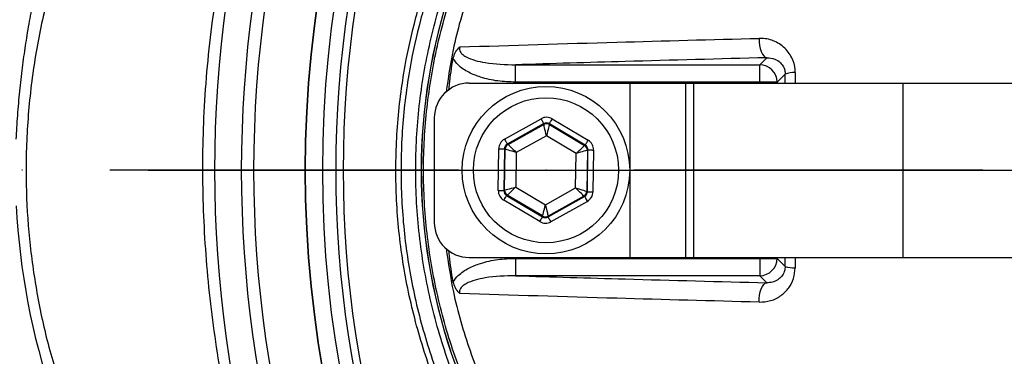
# Model space of a CAD drawing. Extents: x 0 to 9200, y 0 to 5940.
# Drawn here: x 2806 to 2947, y 1550 to 1598 of the extents above; entities that cross this region are included whole.
import ezdxf

# ---------------------------------------------------------------- set-up
doc = ezdxf.new("R2010")
doc.units = 0
doc.header["$LTSCALE"] = 5
doc.header["$MEASUREMENT"] = 0
doc.linetypes.add('GEN7', pattern=[15, 10, -2.5, 0, -2.5])
doc.layers.get('0').update_dxf_attribs({"linetype": 'CONTINUOUS'})
doc.layers.add('7', color=4, linetype='GEN7')

msp = doc.modelspace()

# ---------------------------------------------------------------- linework, layer by layer
at = {"color": 7, "linetype": 'Continuous'}
for p, q in [((2912.12, 1591.37), (2913.12, 1592.38)), ((2877.12, 1591.37), (2912.12, 1591.37)), ((2877.12, 1588.88), (2877.12, 1591.37)), ((2912.12, 1588.88), (2912.12, 1591.37)), ((2912.12, 1588.88), (2877.12, 1588.88)), ((2914.61, 1588.88), (2912.12, 1588.88)), ((2912.12, 1588.75), (2912.12, 1588.88)), ((2915.77, 1590.04), (2914.61, 1588.88)), ((2914.61, 1588.88), (2914.61, 1588.75)), ((2870.49, 1588.75), (2893.49, 1588.75)), ((2893.49, 1588.75), (2901.49, 1588.75)), ((2893.49, 1588.75), (2893.49, 1563.75)), ((2901.49, 1588.75), (2901.49, 1563.75)), ((2901.49, 1588.75), (2902.65, 1588.75)), ((2902.65, 1588.75), (2932.65, 1588.75)), ((2902.65, 1588.75), (2902.65, 1563.75)), ((2932.65, 1588.75), (2932.65, 1563.75)), ((2932.65, 1588.75), (2978.7, 1588.75)), ((2865.49, 1583.75), (2865.49, 1568.75)), ((2875.56, 1580.71), (2880.79, 1583.63)), ((2882.39, 1583.61), (2887.53, 1580.55)), ((2881.18, 1582.94), (2875.95, 1580.01)), ((2876.05, 1579.95), (2881.18, 1582.82)), ((2881.18, 1582.82), (2881.18, 1582.94)), ((2887.12, 1579.86), (2881.98, 1582.92)), ((2881.98, 1582.92), (2881.98, 1582.81)), ((2881.98, 1582.81), (2887.02, 1579.8)), ((2881.56, 1581.2), (2877.23, 1578.78)), ((2885.81, 1578.67), (2881.56, 1581.2)), ((2874.66, 1573.35), (2874.74, 1579.33)), ((2875.54, 1579.32), (2875.46, 1573.34)), ((2875.64, 1579.27), (2875.54, 1579.32)), ((2875.56, 1573.39), (2875.64, 1579.27)), ((2875.95, 1580.01), (2876.05, 1579.95)), ((2887.02, 1579.8), (2887.12, 1579.86)), ((2887.42, 1579.11), (2887.34, 1573.23)), ((2887.51, 1579.16), (2887.42, 1579.11)), ((2887.43, 1573.17), (2887.51, 1579.16)), ((2888.31, 1579.15), (2888.23, 1573.16)), ((2877.23, 1578.78), (2877.17, 1573.83)), ((2885.74, 1573.72), (2885.81, 1578.67)), ((2875.46, 1573.34), (2875.56, 1573.39)), ((2877.17, 1573.83), (2881.42, 1571.3)), ((2881.42, 1571.3), (2885.74, 1573.72)), ((2880.59, 1568.89), (2875.44, 1571.95)), ((2875.95, 1572.69), (2875.85, 1572.64)), ((2875.85, 1572.64), (2881, 1569.57)), ((2881, 1569.69), (2875.95, 1572.69)), ((2886.93, 1572.55), (2881.8, 1569.68)), ((2881.8, 1569.56), (2887.02, 1572.49)), ((2887.02, 1572.49), (2886.93, 1572.55)), ((2887.34, 1573.23), (2887.43, 1573.17)), ((2887.42, 1571.79), (2882.19, 1568.86)), ((2881, 1569.57), (2881, 1569.69)), ((2881.8, 1569.68), (2881.8, 1569.56)), ((2870.49, 1563.75), (2893.49, 1563.75)), ((2877.12, 1563.62), (2877.12, 1561.12)), ((2877.12, 1563.62), (2912.12, 1563.62)), ((2893.49, 1563.75), (2901.49, 1563.75)), ((2901.49, 1563.75), (2902.65, 1563.75)), ((2902.65, 1563.75), (2932.65, 1563.75)), ((2912.12, 1563.62), (2912.12, 1563.75)), ((2912.12, 1563.62), (2912.12, 1561.12)), ((2912.12, 1563.62), (2914.61, 1563.62)), ((2914.61, 1563.75), (2914.61, 1563.62)), ((2914.61, 1563.62), (2915.77, 1562.46)), ((2932.65, 1563.75), (2978.7, 1563.75)), ((2912.12, 1561.12), (2877.12, 1561.12)), ((2913.12, 1560.12), (2912.12, 1561.12))]:
    msp.add_line(p, q, dxfattribs=at)
msp.add_line((2824.49, 1576.25), (3194.49, 1576.25))
for points in [[(2912.04, 1595.16), (2912.05, 1594.65), (2912.1, 1594.15), (2912.19, 1593.68), (2912.33, 1593.26), (2912.5, 1592.9), (2912.69, 1592.63), (2912.9, 1592.45), (2913.12, 1592.38)], [(2880.79, 1583.63), (2880.86, 1583.5), (2880.94, 1583.37), (2881, 1583.25), (2881.06, 1583.14), (2881.11, 1583.06), (2881.15, 1582.99), (2881.17, 1582.95), (2881.18, 1582.94)], [(2881.98, 1582.92), (2881.99, 1582.94), (2882.01, 1582.98), (2882.05, 1583.04), (2882.1, 1583.13), (2882.16, 1583.23), (2882.23, 1583.35), (2882.31, 1583.48), (2882.39, 1583.61)], [(2881.56, 1581.2), (2881.48, 1581.51), (2881.41, 1581.81), (2881.35, 1582.09), (2881.29, 1582.34), (2881.24, 1582.54), (2881.21, 1582.69), (2881.19, 1582.79), (2881.18, 1582.82)], [(2881.98, 1582.81), (2881.97, 1582.78), (2881.94, 1582.68), (2881.9, 1582.53), (2881.85, 1582.33), (2881.79, 1582.09), (2881.71, 1581.81), (2881.64, 1581.51), (2881.56, 1581.2)], [(2875.56, 1580.71), (2875.64, 1580.57), (2875.71, 1580.44), (2875.78, 1580.32), (2875.84, 1580.22), (2875.88, 1580.13), (2875.92, 1580.07), (2875.94, 1580.03), (2875.95, 1580.01)], [(2887.12, 1579.86), (2887.13, 1579.88), (2887.16, 1579.92), (2887.2, 1579.98), (2887.25, 1580.07), (2887.31, 1580.17), (2887.38, 1580.29), (2887.45, 1580.42), (2887.53, 1580.55)], [(2874.74, 1579.33), (2874.9, 1579.33), (2875.05, 1579.33), (2875.18, 1579.33), (2875.3, 1579.33), (2875.4, 1579.33), (2875.48, 1579.32), (2875.53, 1579.32), (2875.54, 1579.32)], [(2877.23, 1578.78), (2876.93, 1578.88), (2876.63, 1578.97), (2876.36, 1579.05), (2876.12, 1579.12), (2875.92, 1579.18), (2875.77, 1579.23), (2875.68, 1579.25), (2875.64, 1579.27)], [(2876.05, 1579.95), (2876.08, 1579.93), (2876.15, 1579.86), (2876.26, 1579.75), (2876.4, 1579.6), (2876.58, 1579.43), (2876.79, 1579.23), (2877.01, 1579.01), (2877.23, 1578.78)], [(2885.81, 1578.67), (2886.04, 1578.89), (2886.27, 1579.1), (2886.48, 1579.29), (2886.66, 1579.46), (2886.81, 1579.61), (2886.93, 1579.71), (2887, 1579.78), (2887.02, 1579.8)], [(2887.42, 1579.11), (2887.38, 1579.1), (2887.29, 1579.07), (2887.14, 1579.03), (2886.94, 1578.98), (2886.69, 1578.91), (2886.42, 1578.83), (2886.12, 1578.75), (2885.81, 1578.67)], [(2887.51, 1579.16), (2887.53, 1579.16), (2887.58, 1579.16), (2887.65, 1579.16), (2887.75, 1579.16), (2887.87, 1579.16), (2888.01, 1579.16), (2888.16, 1579.15), (2888.31, 1579.15)], [(2874.66, 1573.35), (2874.82, 1573.34), (2874.97, 1573.34), (2875.1, 1573.34), (2875.22, 1573.34), (2875.32, 1573.34), (2875.4, 1573.34), (2875.44, 1573.34), (2875.46, 1573.34)], [(2875.56, 1573.39), (2875.6, 1573.4), (2875.69, 1573.43), (2875.84, 1573.47), (2876.04, 1573.52), (2876.28, 1573.59), (2876.56, 1573.66), (2876.86, 1573.75), (2877.17, 1573.83)], [(2877.17, 1573.83), (2876.93, 1573.61), (2876.71, 1573.4), (2876.5, 1573.21), (2876.32, 1573.03), (2876.16, 1572.89), (2876.05, 1572.79), (2875.98, 1572.72), (2875.95, 1572.69)], [(2885.74, 1573.72), (2886.05, 1573.62), (2886.35, 1573.53), (2886.62, 1573.45), (2886.86, 1573.38), (2887.06, 1573.32), (2887.21, 1573.27), (2887.3, 1573.24), (2887.34, 1573.23)], [(2886.93, 1572.55), (2886.9, 1572.57), (2886.83, 1572.64), (2886.72, 1572.75), (2886.57, 1572.9), (2886.39, 1573.07), (2886.19, 1573.27), (2885.97, 1573.49), (2885.74, 1573.72)], [(2875.44, 1571.95), (2875.52, 1572.08), (2875.6, 1572.21), (2875.67, 1572.33), (2875.73, 1572.43), (2875.78, 1572.52), (2875.82, 1572.58), (2875.84, 1572.62), (2875.85, 1572.64)], [(2887.02, 1572.49), (2887.03, 1572.47), (2887.06, 1572.43), (2887.09, 1572.37), (2887.14, 1572.28), (2887.2, 1572.17), (2887.27, 1572.05), (2887.34, 1571.92), (2887.42, 1571.79)], [(2887.43, 1573.17), (2887.45, 1573.17), (2887.5, 1573.17), (2887.57, 1573.17), (2887.67, 1573.17), (2887.79, 1573.17), (2887.93, 1573.17), (2888.08, 1573.17), (2888.23, 1573.16)], [(2881, 1569.69), (2881.01, 1569.72), (2881.03, 1569.82), (2881.07, 1569.97), (2881.13, 1570.17), (2881.19, 1570.41), (2881.26, 1570.69), (2881.34, 1570.99), (2881.42, 1571.3)], [(2881.42, 1571.3), (2881.49, 1570.99), (2881.57, 1570.68), (2881.63, 1570.41), (2881.69, 1570.16), (2881.73, 1569.96), (2881.77, 1569.81), (2881.79, 1569.71), (2881.8, 1569.68)], [(2880.59, 1568.89), (2880.67, 1569.02), (2880.74, 1569.15), (2880.81, 1569.26), (2880.88, 1569.37), (2880.93, 1569.45), (2880.97, 1569.52), (2880.99, 1569.56), (2881, 1569.57)], [(2881.8, 1569.56), (2881.81, 1569.55), (2881.83, 1569.51), (2881.87, 1569.44), (2881.92, 1569.35), (2881.97, 1569.25), (2882.04, 1569.13), (2882.11, 1569), (2882.19, 1568.86)], [(2912.04, 1557.34), (2912.05, 1557.85), (2912.1, 1558.35), (2912.19, 1558.82), (2912.33, 1559.24), (2912.5, 1559.6), (2912.69, 1559.87), (2912.9, 1560.04), (2913.12, 1560.12)]]:
    msp.add_lwpolyline(points, dxfattribs=at)
for centre, radius in [((3009.49, 1576.25), 162.5), ((3009.49, 1576.25), 160), ((2881.49, 1576.25), 12), ((2881.49, 1576.25), 10.4)]:
    msp.add_circle(centre, radius, dxfattribs=at)
for centre, radius, start, end in [((3009.49, 1576.25), 162.5, 90, 270), ((3009.49, 1576.25), 175.5, 148.1138, 211.8862), ((3009.49, 1576.25), 169.9, 146.9185, 213.0815), ((3009.49, 1576.25), 171.66, 148.1138, 211.8862), ((3009.49, 1576.25), 158.12, 145.1797, 214.8203), ((3009.49, 1576.25), 157.06, 145.1797, 214.8203), ((2945.49, 1576.25), 81.88, 142.1364, 217.8636), ((2945.49, 1576.25), 81.87, 142.1364, 217.8636), ((2912.11, 1588.87), 2.5, 0.1837, 89.8164), ((2917.03, 1586.49), 3.76, 87.2709, 109.5369), ((2870.49, 1583.75), 5, 90, 180), ((2881.57, 1582.12), 0.8, 59.2385, 119.2176), ((2876.44, 1579.25), 0.8, 119.2389, 179.2178), ((2886.62, 1579.12), 0.8, 359.2385, 59.2172), ((2876.36, 1573.38), 0.8, 179.2374, 239.2174), ((2886.54, 1573.24), 0.8, 299.2381, 359.2186), ((2906.99, 1576.25), 101.54, 182.8679, 198.6955), ((2881.41, 1570.37), 0.8, 239.2385, 299.2176), ((2870.49, 1568.75), 5, 180, 270), ((2912.11, 1563.63), 2.5, 270.1836, 359.8163), ((2917.03, 1566.01), 3.76, 250.4631, 272.7291)]:
    msp.add_arc(centre, radius, start, end, dxfattribs=at)
for centre, major_axis, ratio, start_param, end_param in [((2881.57, 1582.24), (-0.02, -1.6), 0.999797, 2.618082, 3.665103), ((2881.57, 1582.24), (0.011, 0.8), 0.999391, 5.759674, 6.806696), ((2876.34, 1579.31), (1.38, -0.82), 0.999797, 2.618082, 3.665103), ((2886.71, 1579.17), (-1.4, -0.78), 0.999797, 2.618082, 3.665103), ((2876.34, 1579.31), (0.688, -0.41), 0.999391, 2.618082, 3.665103), ((2886.71, 1579.17), (0.699, 0.391), 0.999391, 5.759674, 6.806696), ((2876.26, 1573.33), (1.4, 0.78), 0.999797, 2.618082, 3.665103), ((2876.26, 1573.33), (0.699, 0.391), 0.999391, 2.618082, 3.665103), ((2886.63, 1573.19), (0.688, -0.41), 0.999391, 5.759674, 6.806696), ((2886.63, 1573.19), (-1.38, 0.82), 0.999797, 2.618082, 3.665103), ((2881.41, 1570.26), (0.011, 0.8), 0.999391, 2.618082, 3.665103), ((2881.41, 1570.26), (0.02, 1.6), 0.999797, 2.618082, 3.665103)]:
    msp.add_ellipse(centre, major_axis=major_axis, ratio=ratio, start_param=start_param, end_param=end_param, dxfattribs=at)
for points, knots in [([(2883.32, 1355.8), (2887.04, 1353.97), (2894.49, 1350.31), (2907.62, 1344.98), (2922.7, 1339.9), (2939.8, 1335.52), (2957.19, 1332.34), (2974.73, 1330.38), (2992.32, 1329.63), (3009.51, 1330.08), (3026.22, 1331.65), (3042.42, 1334.24), (3058.36, 1337.88), (3073.98, 1342.56), (3089.54, 1348.38), (3104.93, 1355.41), (3120.05, 1363.72), (3134.53, 1373.1), (3148.3, 1383.5), (3161.28, 1394.85), (3173.17, 1406.87), (3183.96, 1419.42), (3193.65, 1432.41), (3202.39, 1446.03), (3210.13, 1460.23), (3216.98, 1475.2), (3222.86, 1490.91), (3227.64, 1507.3), (3231.2, 1523.98), (3233.49, 1540.84), (3234.5, 1557.8), (3234.2, 1574.45), (3232.71, 1590.68), (3230.14, 1606.43), (3226.46, 1621.94), (3221.7, 1637.12), (3215.71, 1652.3), (3208.41, 1667.36), (3199.73, 1682.14), (3189.92, 1696.17), (3179.07, 1709.37), (3167.23, 1721.65), (3154.48, 1732.93), (3141.46, 1742.72), (3128.34, 1751.07), (3115.3, 1758.11), (3101.8, 1764.21), (3087.94, 1769.33), (3073.79, 1773.46), (3059.42, 1776.59), (3044.91, 1778.68), (3034.7, 1779.43), (3029.37, 1779.59), (3028.9, 1779.6)], [0, 0, 0, 0, 0.015204, 0.030477, 0.051992, 0.073588, 0.095218, 0.116828, 0.13836, 0.15979, 0.179912, 0.199963, 0.219953, 0.239893, 0.259798, 0.28089, 0.301983, 0.323082, 0.344181, 0.365272, 0.386343, 0.406187, 0.426002, 0.445789, 0.465552, 0.485292, 0.506202, 0.52708, 0.547925, 0.568734, 0.589512, 0.610264, 0.629809, 0.649332, 0.668827, 0.688291, 0.707721, 0.72871, 0.749666, 0.770589, 0.791479, 0.812332, 0.833144, 0.853918, 0.87207, 0.890204, 0.908317, 0.926402, 0.944451, 0.962453, 0.980399, 0.998283, 1, 1, 1, 1]), ([(3101.77, 1478.99), (3099.2, 1477.18), (3094.05, 1473.55), (3085.56, 1468.74), (3076.46, 1464.49), (3066.72, 1460.94), (3056.73, 1458.2), (3045.46, 1456.15), (3032.91, 1454.9), (3019.09, 1454.51), (3005.24, 1455.17), (2992.06, 1456.8), (2979.62, 1459.28), (2967.94, 1462.42), (2956.49, 1466.32), (2945.36, 1470.93), (2934.55, 1476.28), (2924.11, 1482.35), (2914.08, 1489.13), (2904.54, 1496.53), (2895.56, 1504.48), (2888.05, 1512.09), (2881.81, 1519.12), (2876.73, 1525.51), (2872.13, 1532.28), (2868.09, 1539.64), (2864.8, 1547.61), (2862.26, 1556.05), (2860.6, 1564.76), (2859.87, 1573.61), (2860.06, 1582.5), (2861.09, 1590.71), (2862.76, 1598.17), (2864.85, 1604.88), (2867.54, 1611.58), (2870.95, 1618.17), (2875.05, 1624.58), (2879.58, 1630.64), (2885.74, 1637.92), (2893.73, 1646.3), (2903.86, 1655.46), (2914.7, 1663.88), (2926.12, 1671.44), (2938.07, 1678.09), (2950.46, 1683.83), (2963.29, 1688.65), (2976.03, 1692.38), (2988.57, 1695.08), (3000.82, 1696.85), (3013.15, 1697.81), (3024.79, 1697.91), (3035.7, 1697.36), (3045.85, 1696.26), (3055.89, 1694.48), (3065.72, 1691.91), (3075.29, 1688.49), (3084.54, 1684.28), (3093.41, 1679.32), (3099.04, 1675.52), (3101.77, 1673.51), (3101.77, 1673.51)], [0, 0, 0, 0, 0.015332, 0.030665, 0.047482, 0.064359, 0.08124, 0.098061, 0.120381, 0.142779, 0.165173, 0.187488, 0.20692, 0.226431, 0.245971, 0.265487, 0.284925, 0.304718, 0.324581, 0.344473, 0.364345, 0.384147, 0.397765, 0.411419, 0.425032, 0.438592, 0.452869, 0.467188, 0.481462, 0.495739, 0.510063, 0.524341, 0.535725, 0.547132, 0.558517, 0.571078, 0.583684, 0.596324, 0.60893, 0.631492, 0.65412, 0.676743, 0.699297, 0.721397, 0.743571, 0.765741, 0.787834, 0.807727, 0.827678, 0.847629, 0.867524, 0.884122, 0.900759, 0.917379, 0.933954, 0.950432, 0.966967, 0.983501, 0.999978, 1, 1, 1, 1]), ([(3102.65, 1671.92), (3102.26, 1672.21), (3099.19, 1674.53), (3093.2, 1678.57), (3084.4, 1683.51), (3075.23, 1687.7), (3065.73, 1691.12), (3055.94, 1693.7), (3045.94, 1695.49), (3035.82, 1696.6), (3024.94, 1697.16), (3013.3, 1697.08), (3000.97, 1696.13), (2988.71, 1694.36), (2976.16, 1691.66), (2963.42, 1687.92), (2950.59, 1683.08), (2938.2, 1677.32), (2926.27, 1670.65), (2914.88, 1663.06), (2904.07, 1654.62), (2893.98, 1645.45), (2886.05, 1637.07), (2879.96, 1629.82), (2875.49, 1623.83), (2871.46, 1617.5), (2868.12, 1611), (2865.47, 1604.39), (2863.43, 1597.8), (2861.79, 1590.47), (2860.79, 1582.39), (2860.61, 1573.66), (2861.32, 1564.95), (2862.94, 1556.4), (2865.42, 1548.1), (2868.65, 1540.25), (2872.62, 1532.97), (2877.16, 1526.27), (2882.17, 1519.94), (2888.35, 1512.94), (2895.8, 1505.34), (2904.75, 1497.36), (2914.26, 1489.95), (2924.27, 1483.15), (2934.69, 1477.05), (2945.49, 1471.69), (2956.61, 1467.06), (2968.07, 1463.15), (2979.76, 1460), (2992.2, 1457.52), (3005.39, 1455.89), (3019.24, 1455.25), (3033.06, 1455.65), (3045.6, 1456.93), (3056.82, 1458.99), (3066.73, 1461.73), (3076.39, 1465.27), (3085.64, 1469.62), (3094.46, 1474.67), (3099.92, 1478.61), (3102.65, 1480.58)], [0, 0, 0, 0, 0.002364, 0.01872, 0.035134, 0.051548, 0.067905, 0.084427, 0.100995, 0.11758, 0.134126, 0.154031, 0.173994, 0.193955, 0.213858, 0.235956, 0.25813, 0.280309, 0.302413, 0.32494, 0.347536, 0.370138, 0.392672, 0.405128, 0.417616, 0.430072, 0.442482, 0.453674, 0.464888, 0.476079, 0.490111, 0.504189, 0.518221, 0.532252, 0.546328, 0.560362, 0.573781, 0.587252, 0.600764, 0.61424, 0.634021, 0.653874, 0.673746, 0.693589, 0.713363, 0.732807, 0.752331, 0.771879, 0.791398, 0.810838, 0.833158, 0.85556, 0.877965, 0.900292, 0.916997, 0.933762, 0.950522, 0.967223, 0.983612, 1, 1, 1, 1]), ([(2869.69, 1466.8), (2869.69, 1466.8), (2867.54, 1468.95), (2864.49, 1474.31), (2858.42, 1483.26), (2852.38, 1494.36), (2846.35, 1507.39), (2841.34, 1520.86), (2837.51, 1534.08), (2834.78, 1546.97), (2833.05, 1559.45), (2832.22, 1572.02), (2832.35, 1584.81), (2833.55, 1597.75), (2835.89, 1611.52), (2839.5, 1625.84), (2844.5, 1640.59), (2850.72, 1654.84), (2857.12, 1667.08), (2863.72, 1677.03), (2867.11, 1683.07), (2869.52, 1685.47), (2869.52, 1685.47)], [0, 0, 0, 0, 0, 0.038768, 0.077537, 0.138536, 0.199712, 0.260888, 0.32189, 0.375395, 0.429041, 0.482667, 0.536144, 0.592262, 0.648388, 0.714437, 0.780709, 0.84698, 0.913027, 0.956514, 1, 1, 1, 1, 1]), ([(2907.2, 1497.7), (2903.94, 1500.51), (2897.41, 1506.15), (2888.45, 1515.5), (2880.83, 1524.42), (2874.8, 1533.05), (2870.41, 1541.27), (2866.94, 1549.91), (2864.49, 1558.9), (2863.06, 1568.1), (2862.65, 1577.4), (2863.31, 1586.68), (2865.01, 1595.84), (2867.69, 1604.75), (2871.42, 1613.27), (2876.05, 1621.32), (2881.27, 1628.48), (2888.05, 1636.52), (2896.4, 1645.43), (2903.6, 1651.68), (2907.2, 1654.8)], [0, 0, 0, 0, 0.069193, 0.138478, 0.207671, 0.25738, 0.307247, 0.356956, 0.406635, 0.456472, 0.506151, 0.55583, 0.605667, 0.655346, 0.704914, 0.754654, 0.804276, 0.847007, 0.923503, 1, 1, 1, 1]), ([(2881.21, 1526.28), (2879.46, 1528.66), (2875.95, 1533.43), (2871.73, 1541.26), (2868.29, 1549.54), (2865.81, 1558.22), (2864.29, 1567.19), (2863.77, 1576.24), (2864.29, 1585.25), (2865.77, 1594.12), (2868.22, 1602.77), (2871.64, 1611.07), (2875.9, 1619), (2879.45, 1623.81), (2881.21, 1626.22)], [0, 0, 0, 0, 0.082383, 0.16503, 0.247422, 0.33162, 0.416088, 0.500289, 0.583462, 0.666893, 0.750064, 0.833292, 0.916782, 1, 1, 1, 1]), ([(2882.75, 1624.63), (2881.07, 1622.3), (2877.69, 1617.63), (2873.62, 1609.96), (2870.39, 1601.91), (2868.19, 1594.36), (2867.48, 1589.46), (2867.18, 1587.42)], [0, 0, 0, 0, 0.2118389, 0.4243668, 0.636246, 0.8486718, 1, 1, 1, 1]), ([(2812.27, 1608.3), (2811.44, 1605.66), (2809.79, 1600.36), (2808.14, 1592.12), (2807.14, 1583.7), (2806.88, 1575.4), (2807.28, 1567.36), (2808.29, 1559.58), (2809.88, 1551.81), (2811.47, 1546.73), (2812.27, 1544.2)], [0, 0, 0, 0, 0.127389, 0.254777, 0.385867, 0.516956, 0.636209, 0.755461, 0.877731, 1, 1, 1, 1]), ([(2808.98, 1605.77), (2808.97, 1605.66), (2808.9, 1605.17), (2808.65, 1603.88), (2808.2, 1601.62), (2807.66, 1598.83), (2807.12, 1595.83), (2806.63, 1592.61), (2806.21, 1589.35), (2805.87, 1585.9), (2805.65, 1582.99), (2805.57, 1581.25), (2805.54, 1580.7)], [0, 0, 0, 0, 0.040579, 0.177385, 0.314168, 0.436017, 0.557811, 0.659564, 0.761261, 0.858468, 0.955596, 1, 1, 1, 1]), ([(2869.16, 1593.93), (2876.6, 1594.16), (2890.62, 1594.6), (2905.2, 1594.98), (2912.04, 1595.16)], [0, 0, 0, 0, 0.531345, 1, 1, 1, 1]), ([(2917.21, 1590.25), (2917.21, 1590.25), (2917.21, 1590.83), (2916.98, 1592.07), (2915.96, 1593.7), (2914.35, 1594.82), (2912.93, 1595.16), (2912.16, 1595.16), (2912.04, 1595.16)], [0, 0, 0, 0, 0.000457, 0.204288, 0.440753, 0.697984, 0.951555, 1, 1, 1, 1]), ([(2868.2, 1592.24), (2868.28, 1592.53), (2868.43, 1593.11), (2868.84, 1593.65), (2869.1, 1593.88), (2869.15, 1593.93), (2869.16, 1593.93)], [0, 0, 0, 0, 0.442103, 0.88618, 0.994807, 1, 1, 1, 1]), ([(2869.16, 1593.93), (2869.15, 1593.92), (2869.12, 1593.82), (2869.09, 1593.64), (2869.13, 1593.38), (2869.26, 1593.15), (2869.54, 1592.82), (2870.22, 1592.37), (2871.36, 1591.96), (2873.71, 1591.45), (2875.67, 1591.4), (2877.12, 1591.37)], [0, 0, 0, 0, 0.004178, 0.032912, 0.057809, 0.089301, 0.116755, 0.19923, 0.352204, 0.51738, 1, 1, 1, 1]), ([(2867.56, 1587.68), (2867.69, 1588.88), (2867.86, 1590.4), (2868.14, 1591.91), (2868.2, 1592.24)], [0, 0, 0, 0, 0.781092, 1, 1, 1, 1]), ([(2877.12, 1588.88), (2876.27, 1588.91), (2874.59, 1588.97), (2872.32, 1589.47), (2870.41, 1590.24), (2869.02, 1591.12), (2868.43, 1591.93), (2868.2, 1592.24)], [0, 0, 0, 0, 0.2566014, 0.5127539, 0.6975568, 0.8832254, 1, 1, 1, 1]), ([(2913.12, 1592.38), (2906.32, 1592.2), (2894.13, 1591.89), (2882.34, 1591.53), (2877.12, 1591.37)], [0, 0, 0, 0, 0.5578487, 1, 1, 1, 1]), ([(2913.12, 1592.38), (2913.51, 1592.35), (2914.22, 1592.3), (2915.04, 1591.78), (2915.45, 1591.24), (2915.66, 1590.77), (2915.76, 1590.41), (2915.77, 1590.12), (2915.77, 1590.04)], [0, 0, 0, 0, 0.329916, 0.598531, 0.769703, 0.82371, 0.948667, 1, 1, 1, 1]), ([(2867.19, 1565.04), (2867.49, 1562.96), (2868.22, 1557.99), (2870.45, 1550.4), (2873.7, 1542.38), (2877.73, 1534.8), (2881.08, 1530.17), (2882.75, 1527.87)], [0, 0, 0, 0, 0.154459, 0.369674, 0.579586, 0.790127, 1, 1, 1, 1]), ([(2868.2, 1560.26), (2868.14, 1560.59), (2867.86, 1562.09), (2867.69, 1563.62), (2867.56, 1564.81)], [0, 0, 0, 0, 0.219247, 1, 1, 1, 1]), ([(2868.2, 1560.26), (2868.21, 1560.26), (2868.4, 1560.59), (2869.05, 1561.37), (2870.4, 1562.26), (2872.33, 1563.03), (2874.58, 1563.53), (2876.27, 1563.59), (2877.12, 1563.62)], [0, 0, 0, 0, 0.000851, 0.116783, 0.30245, 0.487251, 0.743401, 1, 1, 1, 1]), ([(2912.04, 1557.34), (2912.6, 1557.37), (2913.72, 1557.45), (2915.19, 1558.2), (2916.31, 1559.31), (2917.06, 1560.69), (2917.16, 1561.73), (2917.21, 1562.25)], [0, 0, 0, 0, 0.217459, 0.437265, 0.632211, 0.815654, 1, 1, 1, 1]), ([(2915.77, 1562.46), (2915.75, 1562.24), (2915.73, 1561.98), (2915.57, 1561.5), (2915.29, 1561.01), (2914.71, 1560.49), (2913.97, 1560.15), (2913.4, 1560.13), (2913.12, 1560.12)], [0, 0, 0, 0, 0.135326, 0.158187, 0.328566, 0.525455, 0.761106, 1, 1, 1, 1]), ([(2877.12, 1561.12), (2875.67, 1561.09), (2873.71, 1561.05), (2871.36, 1560.53), (2870.22, 1560.12), (2869.52, 1559.67), (2869.24, 1559.33), (2869.13, 1559.09), (2869.09, 1558.85), (2869.12, 1558.67), (2869.15, 1558.58), (2869.16, 1558.57)], [0, 0, 0, 0, 0.482612, 0.647785, 0.800756, 0.883229, 0.91775, 0.94219, 0.969732, 0.995822, 1, 1, 1, 1]), ([(2877.12, 1561.12), (2882.34, 1560.97), (2894.13, 1560.61), (2906.32, 1560.3), (2913.12, 1560.12)], [0, 0, 0, 0, 0.4421513, 1, 1, 1, 1]), ([(2869.16, 1558.57), (2869.15, 1558.57), (2869.12, 1558.6), (2868.86, 1558.82), (2868.45, 1559.35), (2868.29, 1559.95), (2868.2, 1560.26)], [0, 0, 0, 0, 0.005196, 0.076335, 0.534857, 1, 1, 1, 1]), ([(2912.04, 1557.34), (2905.2, 1557.52), (2890.62, 1557.9), (2876.6, 1558.34), (2869.16, 1558.57)], [0, 0, 0, 0, 0.468655, 1, 1, 1, 1]), ([(2883.32, 1355.8), (2888.04, 1353.5), (2897.47, 1348.9), (2912.19, 1343.29), (2927.07, 1338.65), (2942.07, 1335.01), (2957.11, 1332.31), (2972.31, 1330.51), (2987.57, 1329.62), (3002.42, 1329.64), (3016.81, 1330.49), (3030.71, 1332.09), (3045.3, 1334.59), (3060.52, 1338.18), (3076.25, 1343.04), (3091.64, 1348.94), (3106.58, 1355.87), (3120.91, 1363.78), (3134.6, 1372.64), (3147.62, 1382.37), (3159.97, 1392.97), (3171.58, 1404.36), (3182.35, 1416.48), (3192.23, 1429.31), (3201.19, 1442.81), (3209.21, 1456.91), (3216.22, 1471.51), (3222.32, 1486.87), (3227, 1501.73), (3230.49, 1515.98), (3232.9, 1529.17), (3234.59, 1542.47), (3235.04, 1551.39), (3235.27, 1555.84)], [0, 0, 0, 0, 0.032724, 0.065492, 0.098224, 0.129943, 0.161747, 0.193582, 0.22539, 0.257111, 0.286207, 0.315324, 0.344418, 0.37856, 0.412822, 0.447119, 0.481371, 0.515504, 0.549216, 0.583044, 0.616911, 0.650738, 0.684449, 0.718031, 0.751736, 0.785483, 0.819189, 0.852772, 0.888532, 0.916377, 0.944269, 0.972159, 1, 1, 1, 1]), ([(3237.72, 1554.33), (3237.35, 1548.51), (3236.62, 1536.84), (3233.82, 1519.51), (3229.84, 1502.42), (3224.69, 1486.07), (3218.51, 1470.51), (3211.42, 1455.75), (3203.32, 1441.5), (3194.27, 1427.85), (3184.28, 1414.88), (3173.39, 1402.64), (3161.67, 1391.13), (3149.18, 1380.42), (3136.03, 1370.59), (3122.2, 1361.63), (3107.72, 1353.64), (3092.62, 1346.64), (3077.07, 1340.68), (3061.18, 1335.77), (3045.81, 1332.14), (3031.07, 1329.62), (3017.03, 1328), (3002.49, 1327.14), (2987.5, 1327.12), (2972.09, 1328.02), (2956.74, 1329.84), (2941.55, 1332.56), (2926.4, 1336.24), (2911.37, 1340.93), (2896.48, 1346.6), (2886.94, 1351.25), (2882.18, 1353.58)], [0, 0, 0, 0, 0.0361375, 0.0723796, 0.1086264, 0.1447703, 0.1784634, 0.2122802, 0.2461386, 0.2799545, 0.3136469, 0.3474564, 0.3813824, 0.4153487, 0.4492761, 0.4830868, 0.5173182, 0.5516688, 0.5860652, 0.6204258, 0.6546656, 0.6838306, 0.7130185, 0.7421842, 0.7739802, 0.8058629, 0.8377729, 0.8696519, 0.9014448, 0.9342877, 0.9671652, 1, 1, 1, 1])]:
    msp.add_open_spline(points, degree=3, knots=knots, dxfattribs=at)
for points in [[(2915.78, 1588.75), (2915.77, 1590.04)], [(2917.21, 1590.25), (2917.22, 1588.75)], [(2915.77, 1562.46), (2915.78, 1563.75)], [(2917.22, 1563.75), (2917.21, 1562.25)]]:
    msp.add_open_spline(points, degree=1, dxfattribs=at)
at = {"layer": '7'}
msp.add_line((3244.49, 1576.25), (2694.49, 1576.25), dxfattribs=at)

doc.saveas('drawing.dxf')
